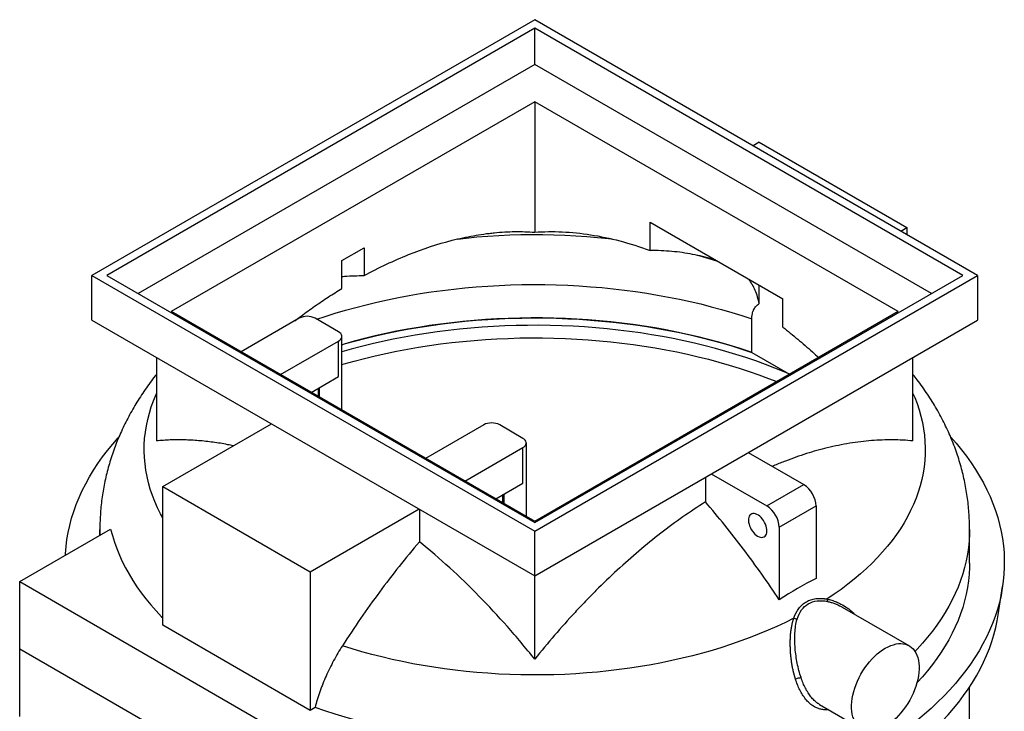
# Model space of a CAD drawing. Units: millimetres. Extents: x 88 to 9152, y 88 to 6446.
# Drawn here: x 7018 to 8150, y 4123 to 4918 of the extents above; entities that cross this region are included whole.
import ezdxf

# ---------------------------------------------------------------- set-up
doc = ezdxf.new("R2010")
doc.units = ezdxf.units.MM
doc.header["$LTSCALE"] = 22
doc.linetypes.add('SLD-Solid', pattern=[0])

msp = doc.modelspace()

# ---------------------------------------------------------------- linework, layer by layer
at = {"color": 7, "linetype": 'SLD-Solid', "lineweight": 25}
for p, q in [((7610.5, 4918.3), (7101.4, 4624.4)), ((8119.6, 4624.4), (7610.5, 4918.3)), ((7610.5, 4908.5), (7118.4, 4624.4)), ((8102.7, 4624.4), (7610.5, 4908.5)), ((7610.5, 4866.9), (7610.5, 4908.5)), ((7610.5, 4866.9), (7154.4, 4603.6)), ((8066.6, 4603.6), (7610.5, 4866.9)), ((7610.5, 4824), (7192.6, 4582.8)), ((8028.4, 4582.8), (7610.5, 4824)), ((7610.5, 4824), (7610.5, 4674)), ((7868.6, 4777.5), (7861.5, 4773.4)), ((7868.6, 4777.5), (8038.3, 4679.5)), ((7743.1, 4653), (7743.1, 4685.4)), ((7743.1, 4685.4), (7895.8, 4597.3)), ((8031.3, 4675.4), (8038.3, 4679.5)), ((8038.3, 4679.5), (8038.3, 4671.4)), ((7388.8, 4641.3), (7414.3, 4656)), ((7414.3, 4656), (7414.3, 4624.1)), ((7388.8, 4609.4), (7388.8, 4641.3)), ((7101.4, 4624.4), (7610.5, 4330.5)), ((7101.4, 4573), (7101.4, 4624.4)), ((7118.4, 4624.4), (7610.5, 4340.3)), ((7610.5, 4340.3), (8102.7, 4624.4)), ((7610.5, 4330.5), (8119.6, 4624.4)), ((8119.6, 4624.4), (8119.6, 4573)), ((7868.6, 4592), (7868.6, 4613)), ((7895.8, 4564.9), (7895.8, 4597.3)), ((7610.5, 4341.5), (7192.6, 4582.8)), ((7339.7, 4575), (7272.9, 4536.4)), ((7384.9, 4559.5), (7358, 4575)), ((8028.4, 4582.8), (7610.5, 4341.5)), ((7860.1, 4535.8), (7860.1, 4574.3)), ((7101.4, 4573), (7610.5, 4279.1)), ((7610.5, 4279.1), (8119.6, 4573)), ((7388.7, 4469.6), (7388.7, 4554.2)), ((7318.1, 4510.3), (7384.9, 4548.9)), ((7384.9, 4508.1), (7384.9, 4548.9)), ((7175.6, 4530.1), (7175.6, 4434)), ((7318.1, 4510.3), (7272.9, 4536.4)), ((7860.1, 4535.8), (7903.6, 4510.7)), ((8045.4, 4434), (8045.4, 4530.1)), ((7353.5, 4489.9), (7384.9, 4508.1)), ((7361.9, 4485.1), (7361.9, 4494.7)), ((7362.7, 4495.2), (7362.7, 4484.6)), ((7182.7, 4381.5), (7307.9, 4453.8)), ((7551.8, 4452.5), (7485, 4414)), ((7597, 4437), (7570.2, 4452.5)), ((7600.9, 4347.1), (7600.9, 4431.7)), ((7530.3, 4387.9), (7597, 4426.4)), ((7597, 4385.6), (7597, 4426.4)), ((7855.9, 4420.7), (7919.9, 4383.8)), ((7530.3, 4387.9), (7485, 4414)), ((7813.4, 4396.2), (7877.4, 4359.3)), ((7182.7, 4222.3), (7182.7, 4381.5)), ((7182.7, 4381.5), (7352.4, 4283.6)), ((7565.6, 4367.4), (7597, 4385.6)), ((7806.7, 4392.4), (7806.7, 4364)), ((7877.4, 4359.3), (7919.9, 4383.8)), ((7574, 4362.6), (7574, 4372.3)), ((7574.9, 4372.8), (7574.9, 4362.1)), ((7891.6, 4334.8), (7934, 4359.3)), ((7934, 4359.3), (7934, 4276)), ((7352.4, 4283.6), (7477.6, 4355.8)), ((7477.9, 4355.6), (7477.9, 4318.1)), ((7018.3, 4272.3), (7122.9, 4332.7)), ((7110.5, 4332.2), (7110.5, 4325.5)), ((7610.5, 4279.1), (7610.5, 4330.5)), ((7891.6, 4334.8), (7891.6, 4251.5)), ((8110.5, 4293.7), (8110.5, 4332.2)), ((7352.4, 4283.6), (7352.4, 4124.3)), ((7018.3, 4272.3), (7439, 4029.4)), ((7018.3, 4194.7), (7018.3, 4272.3)), ((7610.5, 4183), (7610.5, 4279.1)), ((8143.5, 4234.2), (8148.4, 4266.6)), ((8041.1, 4198.5), (7964.5, 4242.7)), ((7352.4, 4124.3), (7182.7, 4222.3)), ((7187.1, 4097.3), (7018.3, 4194.7)), ((7018.3, 4117.2), (7018.3, 4194.7)), ((8110.5, 3969.6), (8110.5, 4151.2)), ((7357.9, 4127.5), (7352.4, 4124.3)), ((7937.9, 4131.1), (7986.1, 4103.2))]:
    msp.add_line(p, q, dxfattribs=at)
at = {"color": 7, "linetype": 'SLD-Solid', "lineweight": 25, "flags": 128}
for points in [[(7521.6, 4666.2), (7531.6, 4667.3), (7544.1, 4668.6), (7556.7, 4669.6), (7569.2, 4670.3), (7581.9, 4670.9), (7594.5, 4671.3), (7607.2, 4671.4), (7619.8, 4671.4), (7632.5, 4671.1), (7645.1, 4670.7), (7657.8, 4670), (7670.3, 4669.1), (7682.8, 4668), (7695.3, 4666.7), (7699.1, 4666.3)], [(7797.5, 4647.5), (7803.1, 4645.9), (7814.4, 4642.6), (7820.5, 4640.8)], [(7359.9, 4573.9), (7369.6, 4577.2), (7381.2, 4580.8), (7392.9, 4584.3), (7404.8, 4587.6), (7416.8, 4590.7), (7429, 4593.7), (7441.2, 4596.4), (7453.7, 4598.9), (7466.2, 4601.3), (7478.8, 4603.4), (7491.6, 4605.4), (7504.4, 4607.1), (7517.3, 4608.7), (7530.3, 4610.1), (7543.3, 4611.2), (7556.4, 4612.1), (7569.5, 4612.9), (7582.6, 4613.4), (7595.8, 4613.8), (7608.9, 4613.9), (7622.1, 4613.8), (7635.3, 4613.5), (7648.4, 4613), (7661.6, 4612.3), (7674.6, 4611.4), (7687.7, 4610.3), (7700.7, 4609), (7713.6, 4607.5), (7726.4, 4605.8), (7739.2, 4603.9), (7751.8, 4601.8), (7764.4, 4599.5), (7776.8, 4597), (7789.2, 4594.3), (7801.4, 4591.5), (7813.4, 4588.4), (7825.3, 4585.1), (7837.1, 4581.7), (7848.7, 4578.1), (7860.1, 4574.3)], [(7388.7, 4544.7), (7392.9, 4545.9), (7404.8, 4549.2), (7416.8, 4552.3), (7429, 4555.2), (7441.2, 4558), (7453.7, 4560.5), (7466.2, 4562.8), (7478.8, 4565), (7491.6, 4566.9), (7504.4, 4568.7), (7517.3, 4570.3), (7530.3, 4571.6), (7543.3, 4572.8), (7556.4, 4573.7), (7569.5, 4574.4), (7582.6, 4575), (7595.8, 4575.3), (7608.9, 4575.4), (7622.1, 4575.4), (7635.3, 4575.1), (7648.4, 4574.6), (7661.6, 4573.9), (7674.6, 4573), (7687.7, 4571.9), (7700.7, 4570.6), (7713.6, 4569.1), (7726.4, 4567.4), (7739.2, 4565.5), (7751.8, 4563.4), (7764.4, 4561.1), (7776.8, 4558.6), (7789.2, 4555.9), (7801.4, 4553), (7813.4, 4549.9), (7825.3, 4546.7), (7837.1, 4543.2), (7848.7, 4539.6), (7860.1, 4535.8)], [(7860.1, 4535.8), (7857.1, 4536.8), (7845.7, 4540.6), (7834.1, 4544.1), (7822.3, 4547.5), (7810.4, 4550.7), (7798.3, 4553.7), (7786.2, 4556.6), (7773.8, 4559.2), (7761.4, 4561.6), (7748.9, 4563.9), (7736.2, 4565.9), (7723.5, 4567.8), (7710.7, 4569.4), (7697.8, 4570.9), (7684.8, 4572.2), (7671.8, 4573.2), (7658.8, 4574.1), (7645.7, 4574.7), (7632.6, 4575.2), (7619.4, 4575.4), (7606.3, 4575.4), (7593.2, 4575.3), (7580.1, 4574.9), (7567, 4574.3), (7553.9, 4573.5), (7540.9, 4572.6), (7527.9, 4571.4), (7515, 4570), (7502.1, 4568.4), (7489.4, 4566.6), (7476.7, 4564.6), (7464.1, 4562.5), (7451.6, 4560.1), (7439.3, 4557.5), (7427, 4554.8), (7414.9, 4551.8), (7403, 4548.7), (7391.2, 4545.4), (7388.7, 4544.7)], [(7902.5, 4511.3), (7897.4, 4513.5), (7886.6, 4517.8), (7875.7, 4522), (7864.6, 4526), (7853.3, 4529.9), (7841.8, 4533.5), (7830.1, 4537), (7818.3, 4540.3), (7806.4, 4543.4), (7794.3, 4546.4), (7782.1, 4549.1), (7769.7, 4551.7), (7757.3, 4554), (7744.7, 4556.2), (7732, 4558.2), (7719.3, 4559.9), (7706.5, 4561.5), (7693.6, 4562.9), (7680.6, 4564.1), (7667.6, 4565.1), (7654.6, 4565.8), (7641.5, 4566.4), (7628.4, 4566.8), (7615.3, 4567), (7602.2, 4566.9), (7589.1, 4566.7), (7576, 4566.3), (7562.9, 4565.7), (7549.9, 4564.8), (7536.9, 4563.8), (7523.9, 4562.5), (7511.1, 4561.1), (7498.3, 4559.5), (7485.5, 4557.6), (7472.9, 4555.6), (7460.4, 4553.4), (7447.9, 4551), (7435.6, 4548.4), (7423.4, 4545.6), (7411.4, 4542.6), (7399.5, 4539.4), (7388.7, 4536.4)], [(7384.9, 4548.9), (7386.4, 4549.9), (7387.5, 4551), (7388.3, 4552.2), (7388.7, 4553.5), (7388.7, 4554.8), (7388.3, 4556.1), (7387.5, 4557.4), (7386.4, 4558.5), (7384.9, 4559.5)], [(7388.7, 4521.8), (7391.2, 4522.5), (7403, 4525.8), (7414.9, 4529), (7427, 4531.9), (7439.3, 4534.7), (7451.6, 4537.2), (7464.1, 4539.6), (7476.7, 4541.8), (7489.4, 4543.8), (7502.1, 4545.5), (7515, 4547.1), (7527.9, 4548.5), (7540.9, 4549.7), (7553.9, 4550.7), (7567, 4551.5), (7580.1, 4552), (7593.2, 4552.4), (7606.3, 4552.6), (7619.4, 4552.5), (7632.6, 4552.3), (7645.7, 4551.8), (7658.8, 4551.2), (7671.8, 4550.3), (7684.8, 4549.3), (7697.8, 4548), (7710.7, 4546.6), (7723.5, 4544.9), (7736.2, 4543.1), (7748.9, 4541), (7761.4, 4538.8), (7773.8, 4536.3), (7786.2, 4533.7), (7798.3, 4530.9), (7810.4, 4527.9), (7822.3, 4524.7), (7834.1, 4521.3), (7845.7, 4517.7), (7857.1, 4514), (7868.3, 4510.1), (7879.4, 4506), (7888.9, 4502.2)], [(7182.7, 4345.5), (7180.2, 4350.2), (7176.7, 4357.3), (7173.6, 4364.3), (7170.9, 4371.5), (7168.5, 4378.6), (7166.4, 4385.9), (7164.7, 4393.1), (7163.4, 4400.4), (7162.4, 4407.6), (7161.8, 4414.9), (7161.5, 4422.3), (7161.6, 4429.6), (7162, 4436.9), (7162.8, 4444.2), (7164, 4451.4), (7165.5, 4458.7), (7167.4, 4465.9), (7169.6, 4473.1), (7172.1, 4480.3), (7175.1, 4487.4), (7175.6, 4488.7)], [(8045.4, 4488.7), (8047.4, 4484), (8050.1, 4476.9), (8052.5, 4469.7), (8054.6, 4462.5), (8056.3, 4455.3), (8057.6, 4448), (8058.6, 4440.7), (8059.2, 4433.4), (8059.5, 4426.1), (8059.4, 4418.8), (8059, 4411.5), (8058.2, 4404.2), (8057, 4396.9), (8055.5, 4389.7), (8053.7, 4382.5), (8051.4, 4375.3), (8048.9, 4368.1), (8046, 4361), (8042.7, 4353.9), (8039.1, 4346.9), (8035.2, 4340), (8030.9, 4333.1), (8026.3, 4326.3), (8021.3, 4319.6), (8016.1, 4312.9), (8010.5, 4306.4), (8004.6, 4299.9), (7998.3, 4293.6), (7991.8, 4287.3), (7985, 4281.2), (7977.8, 4275.1), (7970.4, 4269.2), (7962.7, 4263.4), (7954.7, 4257.7), (7946.5, 4252.2)], [(7070.8, 4302.6), (7070.9, 4304.4), (7071.6, 4312.6), (7072.6, 4320.7), (7074, 4328.9), (7075.8, 4337), (7078, 4345.1), (7080.5, 4353.1), (7083.4, 4361.1), (7086.6, 4369.1), (7090.2, 4377), (7094.2, 4384.8), (7098.5, 4392.6), (7103.2, 4400.3), (7108.2, 4408), (7113.5, 4415.6), (7119.3, 4423), (7125.3, 4430.4), (7131.7, 4437.7), (7132, 4438.1)], [(8088.8, 4438.3), (8094.9, 4431.4), (8101, 4424), (8106.8, 4416.5), (8112.2, 4409), (8117.2, 4401.3), (8122, 4393.6), (8126.3, 4385.8), (8130.3, 4378), (8134, 4370.1), (8137.3, 4362.1), (8140.2, 4354.1), (8142.8, 4346.1), (8145, 4338), (8146.8, 4329.9), (8148.2, 4321.8), (8149.3, 4313.6), (8150.1, 4305.5), (8150.4, 4297.3), (8150.4, 4289.1), (8150, 4280.9), (8149.2, 4272.8), (8148.1, 4264.6), (8146.6, 4256.5), (8144.7, 4248.4), (8142.4, 4240.3), (8139.8, 4232.3), (8136.9, 4224.3), (8133.5, 4216.3), (8129.8, 4208.4), (8125.8, 4200.6), (8121.4, 4192.8), (8116.6, 4185.1), (8111.5, 4177.5), (8106, 4170), (8100.2, 4162.5), (8094.1, 4155.1), (8087.7, 4147.8), (8080.9, 4140.7), (8073.7, 4133.6), (8066.3, 4126.6), (8058.6, 4119.8), (8050.5, 4113.1), (8042.1, 4106.5), (8033.5, 4100), (8024.5, 4093.7), (8015.3, 4087.5), (8005.8, 4081.4), (7996, 4075.5), (7985.9, 4069.7), (7975.6, 4064.1), (7965.1, 4058.7), (7954.3, 4053.4), (7943.2, 4048.3), (7932, 4043.3), (7920.5, 4038.5), (7908.8, 4033.9), (7896.9, 4029.5), (7884.8, 4025.2), (7872.5, 4021.2), (7860, 4017.3), (7847.3, 4013.6), (7834.5, 4010.1), (7821.6, 4006.8), (7808.5, 4003.7), (7795.2, 4000.8), (7781.8, 3998.1), (7768.3, 3995.6), (7754.7, 3993.4), (7741, 3991.3), (7727.3, 3989.4), (7713.4, 3987.7), (7699.4, 3986.3), (7685.4, 3985.1), (7671.4, 3984), (7657.3, 3983.2), (7643.2, 3982.6), (7629, 3982.2), (7614.9, 3982), (7600.7, 3982.1), (7586.5, 3982.3), (7572.4, 3982.8), (7558.3, 3983.5), (7544.2, 3984.4), (7530.2, 3985.5), (7516.2, 3986.8), (7502.3, 3988.4)], [(7597, 4426.4), (7598.5, 4427.4), (7599.6, 4428.6), (7600.4, 4429.8), (7600.8, 4431.1), (7600.8, 4432.4), (7600.4, 4433.7), (7599.6, 4434.9), (7598.5, 4436), (7597, 4437)], [(7866.8, 4324.6), (7868.5, 4323.8), (7870, 4323.3), (7871.5, 4323.1), (7872.9, 4323.3), (7874.2, 4323.8), (7875.3, 4324.5), (7876.2, 4325.6), (7876.8, 4326.9), (7877.3, 4328.5), (7877.4, 4330.2), (7877.4, 4332.1), (7877.1, 4334.2), (7876.5, 4336.2), (7875.7, 4338.3), (7874.8, 4340.4), (7873.6, 4342.4), (7872.3, 4344.2), (7870.8, 4345.9), (7869.3, 4347.4), (7867.7, 4348.6), (7866, 4349.5), (7864.4, 4350.1), (7862.9, 4350.5), (7861.4, 4350.5), (7860.1, 4350.2), (7858.9, 4349.5), (7857.9, 4348.6), (7857.2, 4347.4), (7856.6, 4346), (7856.3, 4344.3), (7856.2, 4342.5), (7856.4, 4340.5), (7856.9, 4338.4), (7857.5, 4336.4), (7858.4, 4334.3), (7859.5, 4332.2), (7860.7, 4330.3), (7862.1, 4328.6), (7863.6, 4327), (7865.2, 4325.7), (7866.8, 4324.6)], [(7110.6, 4325.6), (7110.6, 4327.8), (7110.5, 4332.2)], [(7122.9, 4332.7), (7124.9, 4325.2), (7127.2, 4317.6), (7129.9, 4310.2), (7132.9, 4302.7), (7136.3, 4295.4), (7140, 4288), (7144, 4280.8), (7148.4, 4273.6), (7153.1, 4266.5), (7158.1, 4259.4), (7163.5, 4252.4), (7169.2, 4245.5), (7175.2, 4238.7), (7181.5, 4232), (7182.7, 4230.8)], [(8110.5, 4332.2), (8110.4, 4326.9), (8110, 4319.2), (8109.2, 4311.6), (8108.1, 4303.9), (8106.6, 4296.3), (8104.8, 4288.7), (8102.6, 4281.2), (8100.1, 4273.6), (8097.3, 4266.1), (8094, 4258.7), (8090.5, 4251.3), (8086.6, 4244), (8082.4, 4236.7), (8077.8, 4229.5), (8072.9, 4222.4), (8067.7, 4215.3), (8062.2, 4208.3), (8056.3, 4201.5), (8050.1, 4194.7), (8047.7, 4192.1)], [(8110.5, 4293.7), (8110.4, 4288.5), (8110, 4280.8), (8109.2, 4273.1), (8108.1, 4265.5), (8106.6, 4257.9), (8104.8, 4250.3), (8102.6, 4242.7), (8100.1, 4235.2), (8097.3, 4227.7), (8094, 4220.3), (8090.5, 4212.9), (8086.6, 4205.5), (8082.4, 4198.3), (8077.8, 4191.1), (8072.9, 4183.9), (8067.7, 4176.9), (8062.2, 4169.9), (8056.3, 4163), (8050.1, 4156.2), (8050, 4156)], [(7506.5, 3958.1), (7520.3, 3956.6), (7534.2, 3955.4), (7548.2, 3954.3), (7562.2, 3953.5), (7576.2, 3952.9), (7590.2, 3952.4), (7604.3, 3952.2), (7618.4, 3952.2), (7632.5, 3952.5), (7646.5, 3952.9), (7660.5, 3953.6), (7674.5, 3954.4), (7688.5, 3955.5), (7702.4, 3956.8), (7716.2, 3958.3), (7730, 3960), (7743.7, 3961.9), (7757.2, 3964.1), (7770.7, 3966.4), (7784.1, 3968.9), (7797.3, 3971.7), (7810.5, 3974.6), (7823.5, 3977.7), (7836.3, 3981.1), (7849, 3984.6), (7861.5, 3988.3), (7873.8, 3992.2), (7886, 3996.3), (7898, 4000.6), (7909.7, 4005), (7921.3, 4009.7), (7932.6, 4014.5), (7943.8, 4019.4), (7954.7, 4024.6), (7965.3, 4029.9), (7975.7, 4035.4), (7985.9, 4041), (7995.8, 4046.8), (8005.4, 4052.7), (8014.8, 4058.8), (8023.8, 4065), (8032.6, 4071.3), (8041.1, 4077.8), (8049.3, 4084.4), (8057.2, 4091.1), (8064.8, 4098), (8072.1, 4104.9), (8079.1, 4112), (8085.7, 4119.2), (8092, 4126.4), (8098, 4133.8), (8103.6, 4141.2), (8108.9, 4148.8), (8113.8, 4156.4), (8118.4, 4164), (8122.7, 4171.8), (8126.6, 4179.6), (8130.1, 4187.5), (8133.3, 4195.4), (8136.1, 4203.3), (8138.5, 4211.3), (8140.6, 4219.4), (8142.3, 4227.4), (8143.5, 4234.2)], [(7908.4, 4230.2), (7898.8, 4225.5), (7889, 4220.9), (7879, 4216.4), (7868.7, 4212.1), (7858.3, 4208), (7847.6, 4204.1), (7836.8, 4200.3), (7825.7, 4196.7), (7814.6, 4193.3), (7803.2, 4190.1), (7791.7, 4187), (7780, 4184.2), (7768.3, 4181.5), (7756.3, 4179), (7744.3, 4176.8), (7732.2, 4174.7), (7720, 4172.8), (7707.6, 4171.1), (7695.2, 4169.6), (7682.8, 4168.4), (7670.3, 4167.3), (7657.7, 4166.4), (7645.1, 4165.7), (7632.5, 4165.3), (7619.8, 4165), (7607.2, 4165), (7594.5, 4165.1), (7581.9, 4165.5), (7569.2, 4166.1), (7556.7, 4166.9), (7544.1, 4167.8), (7531.6, 4169), (7519.2, 4170.4), (7506.9, 4172), (7494.6, 4173.8), (7482.4, 4175.8), (7470.3, 4177.9), (7458.4, 4180.3), (7446.5, 4182.9), (7434.8, 4185.7), (7423.2, 4188.6), (7411.8, 4191.7), (7400.5, 4195.1), (7389.4, 4198.6)], [(8013.6, 4195.8), (8016.7, 4197.4), (8019.8, 4198.8), (8022.9, 4199.8), (8025.9, 4200.6), (8028.8, 4201), (8031.6, 4201.1), (8034.3, 4200.8), (8036.9, 4200.3), (8039.4, 4199.4), (8041.6, 4198.2), (8043.7, 4196.7), (8045.6, 4194.9), (8047.2, 4192.8), (8048.7, 4190.4), (8049.9, 4187.8), (8050.9, 4184.9), (8051.7, 4181.8), (8052.2, 4178.6), (8052.4, 4175.1), (8052.4, 4171.5), (8052.2, 4167.7), (8051.7, 4163.9), (8050.9, 4159.9), (8049.9, 4155.9), (8048.7, 4151.9), (8047.2, 4147.9), (8045.6, 4143.8), (8043.7, 4139.9), (8041.6, 4135.9), (8039.4, 4132.1), (8036.9, 4128.5), (8034.3, 4124.9), (8031.6, 4121.5), (8028.8, 4118.4), (8025.9, 4115.4), (8022.9, 4112.6), (8019.8, 4110.1), (8016.7, 4107.9), (8013.6, 4106), (8010.4, 4104.3), (8007.3, 4102.9), (8004.3, 4101.9), (8001.2, 4101.2), (7998.3, 4100.8), (7995.5, 4100.7), (7992.8, 4100.9), (7990.2, 4101.5), (7987.8, 4102.4), (7985.5, 4103.6), (7983.4, 4105.1), (7981.6, 4106.9), (7979.9, 4109), (7978.4, 4111.3), (7977.2, 4114), (7976.2, 4116.8), (7975.5, 4119.9), (7975, 4123.2), (7974.7, 4126.6), (7974.7, 4130.2), (7975, 4134), (7975.5, 4137.9), (7976.2, 4141.8), (7977.2, 4145.8), (7978.4, 4149.8), (7979.9, 4153.9), (7981.6, 4157.9), (7983.4, 4161.9), (7985.5, 4165.8), (7987.8, 4169.6), (7990.2, 4173.3), (7992.8, 4176.8), (7995.5, 4180.2), (7998.3, 4183.4), (8001.2, 4186.4), (8004.3, 4189.1), (8007.3, 4191.6), (8010.4, 4193.8), (8013.6, 4195.8)], [(7543.7, 4089.8), (7530.6, 4091), (7517.6, 4092.3), (7504.6, 4093.8), (7491.8, 4095.6), (7479, 4097.5), (7466.3, 4099.7), (7453.7, 4102), (7441.2, 4104.5), (7428.9, 4107.2), (7416.7, 4110.2), (7404.6, 4113.2), (7392.7, 4116.5), (7380.9, 4120), (7369.3, 4123.7), (7357.9, 4127.5)]]:
    msp.add_lwpolyline(points, dxfattribs=at)
at = {"color": 7, "linetype": 'SLD-Solid', "lineweight": 25}
for centre, radius, start, end in [((7348.9, 4557.4), 19.9, 62.4805, 117.5195), ((7561, 4434.9), 19.9, 62.4805, 117.5195), ((7903.4, 4357.9), 30.6, 2.4873, 57.5127), ((7861, 4333.5), 30.6, 2.4873, 57.5127)]:
    msp.add_arc(centre, radius, start, end, dxfattribs=at)
for points, knots in [([(7414.3, 4624.1), (7422.9, 4628.8), (7431.5, 4633.1), (7448.6, 4641.2), (7457, 4644.9), (7482.3, 4655), (7499, 4660.5), (7523.6, 4666.8), (7531.8, 4668.6), (7544, 4670.7), (7548, 4671.4), (7554.1, 4672.2), (7556.1, 4672.5), (7560.1, 4672.9), (7562.1, 4673.2), (7572, 4674.1), (7579.9, 4674.6), (7595.4, 4674.8), (7603, 4674.5), (7610.5, 4674)], [0, 0, 0, 0, 0.125, 0.125, 0.25, 0.25, 0.5, 0.5, 0.625, 0.625, 0.6875, 0.6875, 0.71875, 0.71875, 0.75, 0.75, 0.875, 0.875, 1, 1, 1, 1]), ([(7610.5, 4674), (7620.9, 4674.8), (7631.4, 4674.9), (7652.9, 4673.9), (7674.6, 4671.7), (7697, 4667), (7719.8, 4660.9), (7731.4, 4657.3), (7743.1, 4653)], [0, 0, 0, 0, 0.25, 0.25, 0.5, 0.75, 0.75, 1, 1, 1, 1]), ([(7818.6, 4641.8), (7817.4, 4642.2), (7812.4, 4643.9), (7803.6, 4646.1), (7792, 4648.6), (7780.2, 4650.6), (7768.1, 4652), (7755.7, 4652.8), (7747.3, 4653), (7743.1, 4653)], [0, 0, 0, 0, 0.05382, 0.210106, 0.366532, 0.524535, 0.682682, 0.841268, 1, 1, 1, 1]), ([(7388.8, 4623.1), (7389.8, 4623.2), (7394.5, 4623.6), (7403, 4624), (7410.5, 4624.1), (7414.3, 4624.1)], [0, 0, 0, 0, 0.12184, 0.560762, 1, 1, 1, 1]), ([(7868.6, 4592), (7868, 4594.7), (7866.8, 4600), (7864.1, 4607.2), (7860.8, 4614), (7858, 4617.9), (7856.7, 4619.9)], [0, 0, 0, 0, 0.2466025, 0.4932065, 0.7470626, 1, 1, 1, 1]), ([(7334.7, 4572.2), (7337.1, 4574), (7344.7, 4579.8), (7357.4, 4588.9), (7373.1, 4599.6), (7383.6, 4606.1), (7388.8, 4609.4)], [0, 0, 0, 0, 0.133185, 0.421197, 0.710399, 1, 1, 1, 1]), ([(7860.1, 4574.3), (7860.1, 4576.4), (7860.3, 4578.4), (7860.9, 4581.1), (7861.1, 4581.9), (7861.6, 4583.2), (7861.7, 4583.6), (7862.1, 4584.4), (7862.3, 4584.8), (7863.2, 4586.6), (7864.1, 4587.9), (7865.7, 4589.6), (7866.2, 4590.2), (7867.4, 4591.2), (7868, 4591.6), (7868.6, 4592)], [0, 0, 0, 0, 0.25, 0.25, 0.375, 0.375, 0.4375, 0.4375, 0.5, 0.5, 0.75, 0.75, 0.875, 0.875, 1, 1, 1, 1]), ([(7895.8, 4564.9), (7901.5, 4560.3), (7912.9, 4551.1), (7926.6, 4539.4), (7934.5, 4532.1), (7936.9, 4529.9)], [0, 0, 0, 0, 0.412597, 0.825194, 1, 1, 1, 1]), ([(7175.6, 4510.6), (7173.7, 4508.1), (7169.6, 4503), (7163.9, 4495.1), (7158.4, 4487), (7153.1, 4478.8), (7148.2, 4470.5), (7143.6, 4462.1), (7139.2, 4453.7), (7135.2, 4445.1), (7131.4, 4436.5), (7128, 4427.8), (7124.9, 4419), (7122, 4410.1), (7119.5, 4401.2), (7117.3, 4392.3), (7115.4, 4383.3), (7113.8, 4374.2), (7112.5, 4365.1), (7111.5, 4356), (7110.9, 4346.9), (7110.5, 4338.9), (7110.5, 4334), (7110.5, 4332.2)], [0, 0, 0, 0, 0.049529, 0.100315, 0.150762, 0.200878, 0.250671, 0.300153, 0.349341, 0.39825, 0.446901, 0.495313, 0.543508, 0.591509, 0.639341, 0.687025, 0.734588, 0.782055, 0.829449, 0.876798, 0.924126, 0.97146, 1, 1, 1, 1]), ([(8110.5, 4332.2), (8110.5, 4333.4), (8110.5, 4337.7), (8110.2, 4345), (8109.7, 4354.2), (8108.7, 4363.4), (8107.5, 4372.5), (8105.9, 4381.7), (8104.1, 4390.8), (8101.9, 4399.9), (8099.4, 4408.9), (8096.5, 4417.9), (8093.4, 4426.9), (8089.9, 4435.8), (8086.1, 4444.6), (8081.9, 4453.4), (8077.5, 4462.1), (8072.7, 4470.8), (8067.6, 4479.3), (8062.1, 4487.8), (8056.3, 4496.2), (8050.8, 4503.8), (8047, 4508.5), (8045.4, 4510.6)], [0, 0, 0, 0, 0.018766, 0.066198, 0.113706, 0.161318, 0.20906, 0.25696, 0.305045, 0.353345, 0.401887, 0.4507, 0.499814, 0.549257, 0.599057, 0.649244, 0.699845, 0.750887, 0.802395, 0.854394, 0.906903, 0.959943, 1, 1, 1, 1]), ([(7263.8, 4428.4), (7261.7, 4428.8), (7253.9, 4430.6), (7240.6, 4432.7), (7224, 4434.5), (7207.6, 4435.4), (7191.4, 4435.4), (7180.9, 4434.5), (7175.6, 4434)], [0, 0, 0, 0, 0.069887, 0.252423, 0.438489, 0.624883, 0.812274, 1, 1, 1, 1]), ([(8045.4, 4434), (8041.5, 4434.4), (8033.8, 4435.1), (8022, 4435.4), (8010, 4435.2), (7997.8, 4434.5), (7985.3, 4433.3), (7972.6, 4431.4), (7959.8, 4429.1), (7947.2, 4426.2), (7934.9, 4423), (7922.9, 4419.5), (7910.9, 4415.5), (7898.7, 4411), (7889.6, 4407.4), (7884.5, 4405.2), (7883.6, 4404.7)], [0, 0, 0, 0, 0.077359, 0.154717, 0.232377, 0.310036, 0.388621, 0.467207, 0.546108, 0.625009, 0.696351, 0.767693, 0.83927, 0.910848, 0.983148, 1, 1, 1, 1]), ([(7806.7, 4364), (7798.1, 4358.5), (7789.5, 4352.7), (7772.3, 4340.7), (7763.8, 4334.4), (7738.5, 4314.8), (7721.9, 4300.6), (7697.2, 4277.9), (7689, 4270.1), (7676.9, 4257.9), (7672.8, 4253.8), (7666.8, 4247.6), (7664.8, 4245.4), (7660.8, 4241.2), (7658.8, 4239.1), (7648.9, 4228.4), (7641, 4219.6), (7625.6, 4201.6), (7618, 4192.4), (7610.5, 4183)], [0, 0, 0, 0, 0.125, 0.125, 0.25, 0.25, 0.5, 0.5, 0.625, 0.625, 0.6875, 0.6875, 0.71875, 0.71875, 0.75, 0.75, 0.875, 0.875, 1, 1, 1, 1]), ([(7610.5, 4183), (7600.2, 4196), (7589.7, 4208.5), (7568.3, 4232.8), (7546.5, 4256.1), (7524.1, 4277.8), (7501.3, 4298.6), (7489.7, 4308.6), (7477.9, 4318.1)], [0, 0, 0, 0, 0.25, 0.25, 0.5, 0.75, 0.75, 1, 1, 1, 1]), ([(7908.4, 4230.2), (7908.5, 4230.5), (7908.6, 4230.9), (7908.8, 4231.5), (7909.1, 4232.1), (7909.3, 4232.8), (7909.6, 4233.4), (7909.8, 4234), (7910.1, 4234.6), (7910.4, 4235.1), (7910.6, 4235.7), (7911.3, 4237), (7912.4, 4239), (7914.1, 4241.5), (7916, 4243.8), (7918.8, 4246.5), (7922.7, 4249.3), (7927, 4251.3), (7930.8, 4252.3), (7933.7, 4252.8), (7936.8, 4253.1), (7939.3, 4253.1), (7941.2, 4253), (7942.5, 4252.8), (7943.8, 4252.7), (7945.1, 4252.5), (7946, 4252.3), (7946.5, 4252.2)], [0, 0, 0, 0, 0.013285, 0.026507, 0.039668, 0.05277, 0.065815, 0.078806, 0.091745, 0.104634, 0.117475, 0.13027, 0.193814, 0.256251, 0.318008, 0.379035, 0.499997, 0.62096, 0.682033, 0.743747, 0.806253, 0.869731, 0.895436, 0.921295, 0.947328, 0.973556, 1, 1, 1, 1]), ([(7912.2, 4229.2), (7913.4, 4233.2), (7915.1, 4236.7), (7919.4, 4242.7), (7922, 4245.1), (7928.1, 4248.6), (7931.5, 4249.7), (7939, 4250.6), (7943.1, 4250.4), (7947.3, 4249.5)], [0, 0, 0, 0, 0.25, 0.25, 0.5, 0.5, 0.75, 0.75, 1, 1, 1, 1]), ([(7946.5, 4252.2), (7946.5, 4251.6), (7946.6, 4251), (7946.9, 4250.1), (7947.1, 4249.7), (7947.3, 4249.5)], [0, 0, 0, 0, 0.5, 0.5, 1, 1, 1, 1]), ([(7946.5, 4252.2), (7948.3, 4251.8), (7952, 4251), (7957.3, 4249), (7963.3, 4246.2), (7969.8, 4242.3), (7975.1, 4238.2), (7977.7, 4235.4), (7978.4, 4234.7)], [0, 0, 0, 0, 0.1553512, 0.3112616, 0.4662849, 0.6937965, 0.9186117, 1, 1, 1, 1]), ([(7947.3, 4249.5), (7948.6, 4249.1), (7951.3, 4248.5), (7955.2, 4247.2), (7959.1, 4245.6), (7962.1, 4244), (7964, 4243), (7964.5, 4242.7)], [0, 0, 0, 0, 0.21557, 0.451656, 0.661548, 0.898272, 1, 1, 1, 1]), ([(7910.3, 4160.3), (7910.3, 4160.5), (7910.1, 4161), (7909.9, 4161.8), (7909.6, 4162.5), (7909.4, 4163.3), (7909.2, 4164), (7909, 4164.8), (7908.8, 4165.6), (7908.6, 4166.3), (7908.4, 4167.1), (7908.2, 4167.9), (7907.7, 4169.8), (7907, 4173), (7906.2, 4177.4), (7905.6, 4181.9), (7905, 4186.3), (7904.6, 4190.9), (7904.4, 4195.4), (7904.3, 4199.9), (7904.3, 4204.4), (7904.5, 4208.9), (7904.8, 4213.3), (7905.4, 4217.7), (7906, 4221), (7906.5, 4223.4), (7906.8, 4224.8), (7907.2, 4226.2), (7907.6, 4227.6), (7908, 4228.9), (7908.3, 4229.8), (7908.4, 4230.2)], [0, 0, 0, 0, 0.011042, 0.022091, 0.033149, 0.044217, 0.055296, 0.066388, 0.077494, 0.088616, 0.099755, 0.110912, 0.122088, 0.183003, 0.244246, 0.305494, 0.366917, 0.428714, 0.490449, 0.552992, 0.615152, 0.678655, 0.741354, 0.806054, 0.869448, 0.891743, 0.913805, 0.935648, 0.957285, 0.978731, 1, 1, 1, 1]), ([(7912.2, 4229.2), (7911.6, 4229.2), (7910.9, 4229.3), (7909.6, 4229.7), (7909, 4229.9), (7908.4, 4230.2)], [0, 0, 0, 0, 0.5, 0.5, 1, 1, 1, 1]), ([(7916.7, 4161.9), (7915.8, 4164.5), (7915, 4167.2), (7913.5, 4172.7), (7912.9, 4175.6), (7911.7, 4181.2), (7911.3, 4184.1), (7910.5, 4189.9), (7910.1, 4192.8), (7909.7, 4198.6), (7909.5, 4201.5), (7909.4, 4207.2), (7909.5, 4210.1), (7909.8, 4215.7), (7910, 4218.5), (7910.9, 4223.9), (7911.4, 4226.6), (7912.2, 4229.2)], [0, 0, 0, 0, 0.125, 0.125, 0.25, 0.25, 0.375, 0.375, 0.5, 0.5, 0.625, 0.625, 0.75, 0.75, 0.875, 0.875, 1, 1, 1, 1]), ([(7389.4, 4198.6), (7385.8, 4193), (7382.4, 4187.3), (7376.2, 4175.7), (7373.3, 4169.8), (7369.3, 4160.8), (7368, 4157.8), (7366.2, 4153.3), (7365.6, 4151.7), (7364.5, 4148.7), (7363.9, 4147.2), (7361.3, 4139.6), (7359.4, 4133.5), (7357.9, 4127.5)], [0, 0, 0, 0, 0.25, 0.25, 0.5, 0.5, 0.625, 0.625, 0.6875, 0.6875, 0.75, 0.75, 1, 1, 1, 1]), ([(7910.3, 4160.3), (7910.8, 4160.5), (7911.3, 4160.8), (7912.5, 4161.2), (7913, 4161.4), (7914.2, 4161.7), (7914.8, 4161.8), (7915.8, 4161.9), (7916.3, 4161.9), (7916.7, 4161.9)], [0, 0, 0, 0, 0.25, 0.25, 0.5, 0.5, 0.75, 0.75, 1, 1, 1, 1]), ([(7948.2, 4125.1), (7947.4, 4125), (7945.2, 4124.8), (7941.7, 4125.1), (7937.6, 4125.9), (7933.8, 4127.4), (7929.8, 4129.7), (7925.8, 4132.8), (7921.9, 4137.1), (7918.3, 4142.1), (7915.3, 4147.7), (7912.5, 4153.7), (7911.1, 4158.1), (7910.3, 4160.3)], [0, 0, 0, 0, 0.044902, 0.130434, 0.215937, 0.298527, 0.381189, 0.487604, 0.592718, 0.696572, 0.798004, 0.899164, 1, 1, 1, 1]), ([(7937.9, 4131.1), (7937.3, 4131.5), (7935.2, 4132.7), (7931.8, 4135.5), (7928, 4139.6), (7924.7, 4144.4), (7921.6, 4149.8), (7918.9, 4155.6), (7917.4, 4159.8), (7916.7, 4161.9)], [0, 0, 0, 0, 0.067273, 0.227329, 0.384163, 0.539847, 0.693238, 0.846013, 1, 1, 1, 1])]:
    msp.add_open_spline(points, degree=3, knots=knots, dxfattribs=at)
for points in [[(7891.6, 4251.5), (7878.4, 4271.4), (7851.1, 4310.1), (7821.8, 4346.4), (7806.7, 4364)], [(7477.9, 4318.1), (7462.1, 4299.5), (7431.4, 4260.9), (7403.1, 4219.8), (7389.4, 4198.6)], [(7934, 4276), (7919.9, 4268.8), (7905.7, 4260.6), (7891.6, 4251.5)]]:
    msp.add_open_spline(points, degree=3, dxfattribs=at)

doc.saveas('drawing.dxf')
